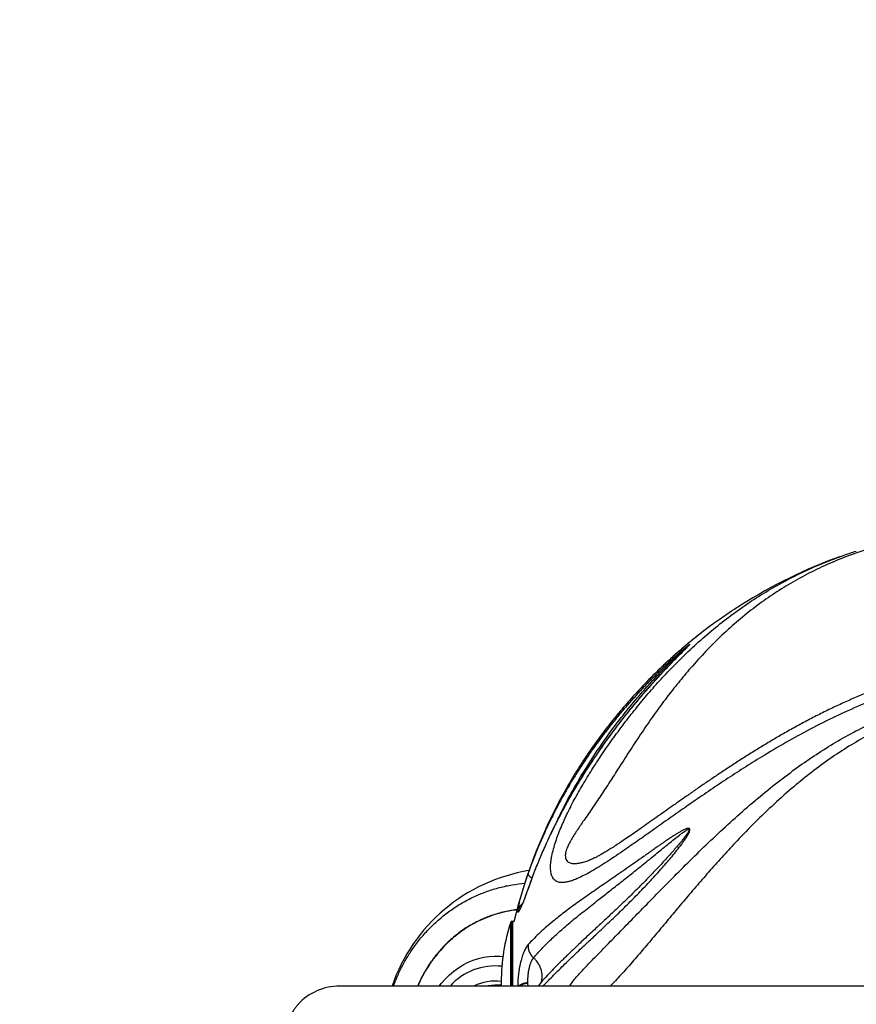
# Model space of a CAD drawing. Units: inches. Extents: x 33 to 1919, y 28 to 1228.
# Drawn here: x 483 to 509, y 749 to 779 of the extents above; entities that cross this region are included whole.
import ezdxf

# ---------------------------------------------------------------- set-up
doc = ezdxf.new("R2010")
doc.units = ezdxf.units.IN
doc.header["$LTSCALE"] = 115
doc.header["$MEASUREMENT"] = 0
doc.linetypes.add('HIDDEN', pattern=[0.075, 0.05, -0.025])
doc.layers.add('SLD-0', color=179, linetype='Continuous')
doc.layers.add('SPRAY_ZONE', color=161, linetype='HIDDEN', lineweight=35)
doc.styles.add('SLDTEXTSTYLE2', font='TXT', dxfattribs={"width": 0.7})
doc.dimstyles.new('SLDDIMSTYLE0', dxfattribs={"dimtxt": 14.655762, "dimasz": 11.5, "dimexe": 0, "dimexo": 0.0625, "dimgap": 3.66394, "dimtad": 0, "dimtih": 1, "dimtoh": 1, "dimdec": 6, "dimrnd": 1e-09, "dimzin": 12, "dimdsep": 46, "dimlunit": 5, "dimtxsty": 'SLDTEXTSTYLE2', "dimsah": 1, "dimcen": 0.09, "dimadec": 0, "dimazin": 3, "dimtfac": 1, "dimtdec": 3, "dimtofl": 0, "dimtmove": 0, "dimatfit": 3, "dimfxl": 0, "dimfrac": 2, "dimtolj": 1, "dimtzin": 12, "dimarcsym": 0})

# ---------------------------------------------------------------- blocks, each defined once
blk = doc.blocks.new('_D')
at = {"layer": 'SLD-0'}
for p, q in [((656.908, 1022.914), (191.526, 1022.914)), ((202.336, 1022.914), (202.336, 791.805)), ((162.665, 765.232), (157.744, 765.232)), ((157.744, 765.232), (157.744, 741.939)), ((237.043, 765.232), (241.964, 765.232)), ((241.964, 765.232), (241.964, 741.939)), ((157.744, 741.939), (162.665, 741.939)), ((241.964, 741.939), (237.043, 741.939)), ((202.336, 537.414), (202.336, 738.658)), ((558.47, 537.414), (191.526, 537.414))]:
    blk.add_line(p, q, dxfattribs=at)
for points in [[(202.336, 1022.914), (199.461, 1011.414), (205.211, 1011.414)], [(202.336, 537.414), (205.211, 548.914), (199.461, 548.914)]]:
    blk.add_solid(points, dxfattribs=at)
at = {"layer": 'SLD-0', "char_height": 14.375, "attachment_point": 1, "style": 'SLDTEXTSTYLE2'}
for s, insert in [('40\'-5 1/2"', (152.822, 787.043)), ('12.33m', (162.665, 760.469))]:
    blk.add_mtext(s, dxfattribs=dict(at, insert=insert))
blk = doc.blocks.new('_D_1')
at = {"layer": 'SLD-0'}
for p, q in [((396.22, 711.164), (396.22, 1116.475)), ((797.999, 925.166), (797.999, 1116.475)), ((396.22, 1105.665), (537.582, 1105.665)), ((797.999, 1105.665), (656.637, 1105.665)), ((557.438, 1090.733), (552.517, 1090.733)), ((552.517, 1090.733), (552.517, 1067.44)), ((631.816, 1090.733), (636.737, 1090.733)), ((636.737, 1090.733), (636.737, 1067.44)), ((552.517, 1067.44), (557.438, 1067.44)), ((636.737, 1067.44), (631.816, 1067.44))]:
    blk.add_line(p, q, dxfattribs=at)
for points in [[(396.22, 1105.665), (407.72, 1102.79), (407.72, 1108.54)], [(797.999, 1105.665), (786.499, 1108.54), (786.499, 1102.79)]]:
    blk.add_solid(points, dxfattribs=at)
at = {"layer": 'SLD-0', "char_height": 14.375, "attachment_point": 1, "style": 'SLDTEXTSTYLE2'}
for s, insert in [('33\'-5 3/4"', (547.595, 1112.544)), ('10.21m', (557.438, 1085.97))]:
    blk.add_mtext(s, dxfattribs=dict(at, insert=insert))
blk = doc.blocks.new('_D_2')
at = {"layer": 'SLD-0'}
for p, q in [((662.713, 952.871), (304.512, 952.871)), ((315.322, 952.871), (315.322, 819.264)), ((275.651, 792.691), (270.73, 792.691)), ((270.73, 792.691), (270.73, 769.398)), ((337.836, 792.691), (342.758, 792.691)), ((342.758, 792.691), (342.758, 769.398)), ((270.73, 769.398), (275.651, 769.398)), ((342.758, 769.398), (337.836, 769.398)), ((315.322, 662.375), (315.322, 766.117)), ((593.306, 662.375), (304.512, 662.375))]:
    blk.add_line(p, q, dxfattribs=at)
for points in [[(315.322, 952.871), (312.447, 941.371), (318.197, 941.371)], [(315.322, 662.375), (318.197, 673.875), (312.447, 673.875)]]:
    blk.add_solid(points, dxfattribs=at)
at = {"layer": 'SLD-0', "char_height": 14.375, "attachment_point": 1, "style": 'SLDTEXTSTYLE2'}
for s, insert in [('24\'-2 1/2"', (265.808, 814.502)), ('7.38m', (275.651, 787.928))]:
    blk.add_mtext(s, dxfattribs=dict(at, insert=insert))

msp = doc.modelspace()

# ---------------------------------------------------------------- linework, layer by layer
at = {"color": 7, "linetype": 'Continuous', "lineweight": 25}
for p, q in [((503.9556502, 759.6311315), (503.94644, 759.6218948)), ((500.9787691, 753.0706585), (500.9962303, 753.0778799)), ((498.7291433, 751.4813236), (498.7295373, 751.4724792)), ((498.5816853, 751.1636972), (498.5443578, 751.1636972)), ((498.2216835, 749.2886972), (498.2216835, 749.1636972)), ((499.047439, 749.2560245), (499.0472197, 749.2781808)), ((535.219521, 749.1636972), (493.219521, 749.1636972))]:
    msp.add_line(p, q, dxfattribs=at)
at = {"color": 8, "linetype": 'Continuous', "lineweight": 25}
for p, q in [((499.051913, 752.1668777), (499.0483841, 752.1457487)), ((498.5146312, 749.1636972), (498.5146312, 751.1420852)), ((498.5443578, 751.1636972), (498.5443578, 749.1636972)), ((498.5816853, 749.1636972), (498.5816853, 751.1636972)), ((499.0503725, 749.1636972), (499.047439, 749.2560245)), ((497.8212228, 749.1676548), (497.80254, 749.1636972))]:
    msp.add_line(p, q, dxfattribs=at)
at = {"color": 8, "linetype": 'Continuous', "lineweight": 25, "flags": 128}
msp.add_lwpolyline([(496.302026, 749.1636972), (496.3729267, 749.2541023), (496.4923779, 749.3894591), (496.6199801, 749.514505), (496.7550673, 749.6285875), (496.8969346, 749.7311113), (497.0448416, 749.8215413), (497.1980164, 749.8994056), (497.3556597, 749.9642979), (497.5169488, 750.0158795), (497.681042, 750.0538812), (497.847083, 750.0781048), (498.0142051, 750.0884237), (498.1815363, 750.0847841), (498.273587, 750.0768095)], dxfattribs=at)
at = {"color": 7, "linetype": 'Continuous', "lineweight": 25}
for centre, radius, start, end in [((514.1681783, 747.4136972), 16, 109.89930526, 122.20295306), ((514.1681783, 747.4136972), 16, 150.03761255, 166.50907583), ((499.9399774, 747.4136972), 5.3919461, 99.18251772, 161.06119262), ((504.2310585, 749.2886972), 6.009375, 162.03619676, 180), ((498.5443578, 751.1324472), 0.03125, 90, 162.03619675), ((498.5816853, 751.1324472), 0.03125, 26.43378305, 90), ((498.0901901, 747.8554932), 1.3394445, 84.36619521, 101.5840448), ((493.219521, 747.4136972), 1.75, 90, 137.34758029)]:
    msp.add_arc(centre, radius, start, end, dxfattribs=at)
at = {"color": 8, "linetype": 'Continuous', "lineweight": 25}
for centre, radius, start, end in [((499.9399774, 747.4136972), 5.3918536, 99.18305348, 161.06085564), ((498.0426313, 747.8886539), 1.8976306, 83.98563675, 137.78509185), ((498.0276629, 747.8694568), 1.4503245, 82.3109919, 116.82616426)]:
    msp.add_arc(centre, radius, start, end, dxfattribs=at)
for points, knots in [([(527.3566514, 753.0714163), (527.3674831, 753.0670404), (527.4355669, 753.0395353), (527.5545201, 753.0018415), (527.7177507, 752.9621076), (527.8474224, 752.9505867), (527.9457152, 752.9611719), (528.014244, 752.9828726), (528.0737812, 753.0228221), (528.1125398, 753.0795937), (528.1304423, 753.1468734), (528.1331143, 753.2152809), (528.1208733, 753.3017311), (528.0894444, 753.40667), (528.0481918, 753.5032164), (527.9967289, 753.6073613), (527.9357292, 753.7173755), (527.8214418, 753.903204), (527.6575537, 754.1475263), (527.4475596, 754.4498828), (527.1777899, 754.8412762), (526.864484, 755.313443), (526.5081431, 755.8682417), (526.1534624, 756.4235438), (525.7972987, 756.9667499), (525.4366677, 757.4911425), (525.0690132, 757.9966519), (524.6892253, 758.4857944), (524.2772646, 758.980754), (523.832053, 759.4740254), (523.3508392, 759.9596496), (522.8484923, 760.4178151), (522.3232613, 760.8461175), (521.7734431, 761.2436162), (521.2180424, 761.5963469), (520.6578655, 761.9074209), (520.0942374, 762.1806409), (519.5042681, 762.4277398), (518.8864677, 762.6477109), (518.2406364, 762.8399165), (517.6278541, 762.9890099), (517.0550274, 763.102578), (516.5280372, 763.1878457), (515.9868267, 763.2564804), (515.4327618, 763.3075461), (514.8679484, 763.3403712), (514.306693, 763.3541784), (513.751163, 763.349474), (513.203214, 763.3271391), (512.6525252, 763.2867221), (512.1013958, 763.2274695), (511.5520632, 763.1489439), (511.0168006, 763.0527189), (510.4970529, 762.9392641), (509.9931381, 762.8092516), (509.5015543, 762.6618855), (508.9618091, 762.4761452), (508.3804215, 762.2430295), (507.7642577, 761.952643), (507.1764391, 761.6310757), (506.6154777, 761.2785954), (506.0794281, 760.896292), (505.5579056, 760.4777643), (505.0503475, 760.0218275), (504.556041, 759.5288779), (504.1080358, 759.0368973), (503.7024646, 758.553789), (503.3358294, 758.0866256), (502.9753294, 757.5979492), (502.6215894, 757.0880945), (502.2723026, 756.5606973), (501.9511825, 756.0615713), (501.6544026, 755.5966669), (501.3779188, 755.1698943), (501.0939748, 754.7476548), (500.8302001, 754.3656146), (500.6270381, 754.0714727), (500.4900043, 753.8630306), (500.3954965, 753.7088657), (500.3123727, 753.5571612), (500.2548327, 753.4278422), (500.2204589, 753.320282), (500.2046542, 753.2352278), (500.203892, 753.1542726), (500.2219502, 753.083539), (500.2521986, 753.0383939), (500.2884805, 753.0050909), (500.328193, 752.9814753), (500.4011584, 752.9576949), (500.4961999, 752.9512117), (500.6128211, 752.9632339), (500.7637004, 752.9959468), (500.885836, 753.0320773), (500.9749664, 753.0690798), (500.9787691, 753.0706585)], [0, 0, 0, 0, 0.0012606211, 0.0079237129, 0.0145839868, 0.022108409, 0.0259585767, 0.0298062444, 0.0339306463, 0.0381624398, 0.0407616853, 0.0434278026, 0.0461025586, 0.0493864358, 0.052800869, 0.0542641176, 0.0581075276, 0.0619558382, 0.0698489229, 0.0788524854, 0.0878670463, 0.1032995024, 0.1187280309, 0.134269232, 0.1498091826, 0.1648804356, 0.1799523014, 0.1952181264, 0.2104845734, 0.2280669411, 0.2456647083, 0.2632495405, 0.2813122538, 0.2993883083, 0.3174514665, 0.3340143947, 0.3505874939, 0.3671477045, 0.3841980907, 0.4012640649, 0.4183080297, 0.4311909275, 0.4440841402, 0.4569656459, 0.4702757249, 0.4835988224, 0.4969096754, 0.5097874374, 0.5226760268, 0.5355528956, 0.5488621554, 0.5621844468, 0.5754948883, 0.5884783182, 0.6014797841, 0.6144847339, 0.627472921, 0.6454465353, 0.66343731, 0.6814150207, 0.6989540802, 0.716504974, 0.7340437387, 0.7520335805, 0.7700371272, 0.7880243045, 0.8026334614, 0.8172518232, 0.8318590777, 0.8468701731, 0.861894561, 0.8769064374, 0.8888256968, 0.9007462371, 0.9126900809, 0.9246328284, 0.933416948, 0.9378515326, 0.9422820277, 0.946333403, 0.9504846733, 0.9531349224, 0.9558651281, 0.9586862622, 0.9621406497, 0.9657237535, 0.9673437742, 0.9704626469, 0.9735832122, 0.9800004383, 0.9848483494, 0.9896978864, 0.9995604687, 1, 1, 1, 1]), ([(520.7044783, 757.0299912), (520.4601845, 757.1578653), (519.970934, 757.4139603), (519.2577885, 757.74376), (518.5736536, 758.0276913), (517.9209394, 758.2659238), (517.252149, 758.4748024), (516.5674385, 758.6490271), (515.8681146, 758.784143), (515.1666521, 758.874839), (514.4655895, 758.9178749), (513.7681995, 758.9144141), (513.0634455, 758.8642435), (512.3546506, 758.7654688), (511.6445014, 758.6206409), (510.9030774, 758.4236633), (510.1341278, 758.1701326), (509.3412844, 757.8588696), (508.5581755, 757.5063557), (507.7856734, 757.1178522), (507.0245654, 756.6987738), (506.3375273, 756.2916104), (505.7207238, 755.9062655), (505.1701404, 755.5487577), (504.6278343, 755.1853434), (504.0950302, 754.8190525), (503.5730424, 754.4536716), (503.0817698, 754.1063473), (502.6212901, 753.7803523), (502.2368978, 753.5108161), (501.9104249, 753.2859926), (501.6372304, 753.1023017), (501.3771792, 752.9335302), (501.1308, 752.7812774), (500.8970496, 752.6468588), (500.6741981, 752.5316967), (500.4909624, 752.4524514), (500.3446474, 752.4031816), (500.2297605, 752.3755311), (500.122444, 752.3633145), (500.0339735, 752.3686761), (499.9630233, 752.3875792), (499.9066602, 752.4155069), (499.8569128, 752.4563013), (499.8077045, 752.5206298), (499.7660727, 752.6205869), (499.7438154, 752.7708782), (499.7481618, 752.9285562), (499.7656531, 753.0705006), (499.791223, 753.2158721), (499.8364745, 753.4053158), (499.9052384, 753.6311349), (499.9848909, 753.854886), (500.071688, 754.0731921), (500.1673852, 754.2932531), (500.3113069, 754.6003344), (500.5121216, 754.9888245), (500.7777195, 755.4529257), (501.0593139, 755.9087753), (501.3675217, 756.3764146), (501.7008928, 756.8537572), (502.0598166, 757.3376726), (502.4329744, 757.8116893), (502.8198781, 758.2736988), (503.2207748, 758.7221268), (503.6588643, 759.1800179), (504.136651, 759.641724), (504.6565206, 760.1011959), (505.1951223, 760.5342788), (505.7532294, 760.9394562), (506.3321833, 761.3157621), (506.9259218, 761.6595526), (507.5371642, 761.9682833), (508.0172715, 762.1880893), (508.3014411, 762.2952268), (508.3692227, 762.3207817)], [0, 0, 0, 0, 0.0206338991, 0.041323777, 0.0585671362, 0.0758192049, 0.0930598134, 0.110731232, 0.1284164457, 0.1460826794, 0.1633781754, 0.1806930352, 0.1979887646, 0.2159648204, 0.2339605343, 0.2519421459, 0.2730748789, 0.2942278124, 0.3153655622, 0.3370832572, 0.3588170808, 0.3805331015, 0.3973847599, 0.4142452496, 0.4310947722, 0.4483579775, 0.4656338377, 0.4828927015, 0.4986757142, 0.5144570943, 0.5251784162, 0.5359057739, 0.5466246548, 0.5569200673, 0.5672141996, 0.5777003963, 0.5881836195, 0.5946594016, 0.601134308, 0.6077334699, 0.6143309608, 0.618937285, 0.6235429111, 0.6282550129, 0.6329660142, 0.6400630184, 0.6473469946, 0.6544535672, 0.6581344733, 0.6618157033, 0.6683685885, 0.6750583872, 0.6809969658, 0.6869384791, 0.6930236927, 0.6991105462, 0.712354689, 0.7256078971, 0.738936631, 0.7522640138, 0.767348183, 0.7824440157, 0.7975279727, 0.8130226504, 0.8285287844, 0.8440259651, 0.8625693751, 0.8811271891, 0.8996735371, 0.9186466012, 0.9376312426, 0.9566050843, 0.9753583529, 0.9941223486, 1, 1, 1, 1]), ([(504.9224387, 760.4683993), (504.9006791, 760.4534012), (504.7187517, 760.3280053), (504.3864464, 760.0730157), (503.9234518, 759.6999371), (503.4699336, 759.3025114), (503.0257439, 758.8838544), (502.6017994, 758.4536041), (502.1987485, 758.0142538), (501.8143999, 757.5652922), (501.4450747, 757.1020861), (501.1387719, 756.68951), (500.8930808, 756.3370086), (500.7365681, 756.1042134), (500.6518414, 755.9697066), (500.6275423, 755.9311308)], [0, 0, 0, 0, 0.0128143606, 0.1071385344, 0.2014066847, 0.2977882577, 0.3942339886, 0.49059361, 0.5827907075, 0.674977598, 0.768957022, 0.8629132383, 0.919986312, 0.97705255, 1, 1, 1, 1]), ([(499.9757427, 754.3229077), (500.0106385, 754.3979134), (500.1514645, 754.7006077), (500.4329098, 755.2208057), (500.8202663, 755.882639), (501.2076155, 756.4772368), (501.5812097, 757.0064648), (501.9332676, 757.4725266), (502.3004901, 757.9279727), (502.6703834, 758.358192), (503.0401603, 758.7623209), (503.3918276, 759.1237098), (503.6552413, 759.3782523), (503.8246081, 759.5348448), (503.9102465, 759.6122743), (503.9778776, 759.6717987), (504.0210847, 759.7079543), (504.0346159, 759.7181448), (504.0384199, 759.7206489), (504.0403054, 759.7216399), (504.0412877, 759.721801), (504.0413584, 759.7208746), (504.0392298, 759.7177676), (504.0291466, 759.7058956), (504.0041695, 759.680069), (503.9768667, 759.6523919), (503.9595097, 759.634999), (503.9556502, 759.6311315)], [0, 0, 0, 0, 0.03604942277, 0.14548165373, 0.25576218039, 0.3663828134, 0.44916431651, 0.5319284138, 0.61474307755, 0.69781274586, 0.7735578455, 0.84914958504, 0.91484740293, 0.93179174335, 0.94839629939, 0.96420143652, 0.97029212938, 0.97197589569, 0.97275168403, 0.97350932481, 0.97427917142, 0.97508817862, 0.97685446446, 0.97881195805, 0.98767312402, 0.99725898325, 1, 1, 1, 1]), ([(500.3365168, 749.1636972), (500.3698322, 749.2113456), (500.4738978, 749.3601824), (500.669455, 749.5833639), (500.9173216, 749.8480007), (501.2248311, 750.15785), (501.5943584, 750.5345336), (502.0323881, 750.9829156), (502.4881519, 751.4501785), (502.9593635, 751.9319947), (503.4612121, 752.4428017), (503.9957891, 752.9799062), (504.5663209, 753.5370774), (505.1556054, 754.0915092), (505.7635556, 754.6367681), (506.3900656, 755.1664981), (507.0054565, 755.6514148), (507.6088152, 756.0898445), (508.1985839, 756.4823727), (508.8063449, 756.8483536), (509.431313, 757.1832621), (510.0726925, 757.4825351), (510.7242793, 757.7397925), (511.3859435, 757.9510524), (512.0551711, 758.1166387), (512.7346231, 758.2378107), (513.4198679, 758.313216), (514.1077844, 758.3415834), (514.7961248, 758.3213427), (515.4826308, 758.2541435), (516.1638794, 758.1410303), (516.8353754, 757.9831979), (517.5022174, 757.77855), (518.1616127, 757.5259457), (518.8130682, 757.2288757), (519.4478551, 756.8947604), (520.0650624, 756.5283164), (520.6637912, 756.134227), (521.25115, 755.7110422), (521.827893, 755.261504), (522.3955198, 754.7890167), (522.9478096, 754.3027441), (523.4848041, 753.807324), (524.0065319, 753.3074198), (524.504544, 752.8156034), (524.980942, 752.336371), (525.43704, 751.8725537), (525.8805072, 751.4182168), (526.3095995, 750.9772811), (526.7226362, 750.5537966), (527.0838807, 750.185396), (527.3980815, 749.8706528), (527.6645597, 749.5870745), (527.8672076, 749.3570301), (527.9709841, 749.2054907), (527.9996049, 749.1636972)], [0, 0, 0, 0, 0.006287423, 0.0196396832, 0.0330103667, 0.0463661448, 0.0669218834, 0.0875420249, 0.1081895627, 0.1288201843, 0.1493847405, 0.1720965577, 0.1948722292, 0.2176928061, 0.2405256094, 0.2633295413, 0.2860602556, 0.3055652032, 0.3251312434, 0.3447160449, 0.3642848035, 0.3838137662, 0.4032939257, 0.4222603223, 0.4412918094, 0.4603427738, 0.4793692935, 0.4983315096, 0.5173047107, 0.5363426564, 0.5554045316, 0.5744461872, 0.5934225105, 0.6131269839, 0.6328827678, 0.6526807058, 0.6724958625, 0.6922914437, 0.7120225265, 0.7324749031, 0.7529781498, 0.7735026777, 0.7940204273, 0.8145080119, 0.8349499223, 0.8543301535, 0.8737846145, 0.8932686716, 0.9127426628, 0.9321738517, 0.9515385117, 0.9658690738, 0.9802193311, 0.9945446317, 1, 1, 1, 1]), ([(526.7628262, 749.1636972), (526.7409165, 749.184852), (526.6181157, 749.3034217), (526.3963689, 749.5292279), (526.0703528, 749.8848829), (525.7140374, 750.3018053), (525.3189902, 750.771826), (524.9135879, 751.2598811), (524.500262, 751.7542271), (524.0682176, 752.2627028), (523.6166917, 752.7824133), (523.1386706, 753.3140829), (522.6401545, 753.8450873), (522.1194574, 754.3706204), (521.5749486, 754.8854976), (521.0244045, 755.367529), (520.4685644, 755.8139152), (519.9086783, 756.2230854), (519.3230561, 756.6071308), (518.7103752, 756.9602796), (518.0706475, 757.2770651), (517.4605888, 757.5290349), (516.8865683, 757.7230215), (516.3540654, 757.8690885), (515.8076722, 757.9845869), (515.2488833, 758.0668165), (514.6798648, 758.1150383), (514.1152942, 758.1285828), (513.5573043, 758.1087988), (513.0077852, 758.0568458), (512.4562006, 757.9713119), (511.9049263, 757.8503324), (511.3561617, 757.6941629), (510.7818984, 757.4929283), (510.1866662, 757.2400947), (509.575075, 756.9321587), (508.9767055, 756.5843102), (508.3928529, 756.1991141), (507.8237053, 755.7801823), (507.2465216, 755.3129918), (506.6641848, 754.7973894), (506.079015, 754.2355001), (505.5588894, 753.7011555), (505.0972867, 753.2030965), (504.6885968, 752.7462053), (504.2911849, 752.2891457), (503.9048162, 751.8353881), (503.5291897, 751.3877181), (503.1637855, 750.9490781), (502.8042552, 750.5184982), (502.4511555, 750.1005232), (502.1010731, 749.7006619), (501.8157259, 749.3896914), (501.6442259, 749.2182448), (501.5896613, 749.1636972)], [0, 0, 0, 0, 0.0035862205, 0.0201002493, 0.0366027843, 0.0576842792, 0.0788081639, 0.0999373485, 0.121026085, 0.1414213383, 0.1633790693, 0.1853545594, 0.2073150076, 0.2298317789, 0.2523641006, 0.2748808933, 0.2956285421, 0.3163887631, 0.337132739, 0.3584934875, 0.3798739151, 0.4012268761, 0.4177483808, 0.4342836048, 0.4508035735, 0.4678825109, 0.4849783124, 0.5020585044, 0.5185686423, 0.5350930129, 0.551602143, 0.5686714091, 0.5857574838, 0.6028286578, 0.6233124881, 0.6438200961, 0.6643104859, 0.6854502966, 0.7066071838, 0.7277508614, 0.7521439004, 0.7765565654, 0.8009491544, 0.8198038809, 0.8386797476, 0.8575531072, 0.876404411, 0.8952248335, 0.9140577911, 0.9328755705, 0.9522317753, 0.971606296, 0.9909662357, 1, 1, 1, 1]), ([(499.5195323, 749.1636972), (499.5362976, 749.181991), (499.6002579, 749.2517827), (499.7237948, 749.381015), (499.8839515, 749.5448445), (500.0581601, 749.7179433), (500.2426901, 749.8975898), (500.4185388, 750.0657742), (500.5938344, 750.2315593), (500.7581738, 750.3860707), (500.934847, 750.5512793), (501.1045768, 750.7098436), (501.2713442, 750.8661447), (501.4397171, 751.0246671), (501.6037948, 751.180201), (501.7722679, 751.3413432), (501.9459713, 751.5095139), (502.1257647, 751.68613), (502.30271, 751.8628019), (502.4825827, 752.045663), (502.6652763, 752.2352792), (502.8506224, 752.4321906), (503.0321056, 752.6298924), (503.2027685, 752.8208522), (503.3609864, 753.0027317), (503.5111654, 753.1806003), (503.6596592, 753.3628529), (503.7996246, 753.5431793), (503.8960103, 753.6771967), (503.9512418, 753.7607054), (503.9761782, 753.8001823), (503.9980095, 753.836711), (504.0216655, 753.8792016), (504.0441777, 753.9251025), (504.0587914, 753.966698), (504.0630669, 753.9930057), (504.0630902, 754.0081738), (504.0602056, 754.020774), (504.0543637, 754.0306546), (504.0456455, 754.0377318), (504.0294008, 754.0438121), (504.0072264, 754.0435806), (503.9803815, 754.0384264), (503.9542165, 754.0307586), (503.924422, 754.019755), (503.8778787, 753.9997567), (503.8102408, 753.9656048), (503.7241792, 753.9168608), (503.6358335, 753.8630589), (503.5463956, 753.8061374), (503.4689042, 753.7552782), (503.39843, 753.7081339), (503.336175, 753.6660368), (503.2627629, 753.6158584), (503.1855992, 753.5625371), (503.1173473, 753.5150344), (503.0685979, 753.480916), (503.0253955, 753.4506251), (502.9785516, 753.4177906), (502.9235706, 753.3791539), (502.8703445, 753.3417004), (502.8188548, 753.3054252), (502.7690817, 753.2703332), (502.7210065, 753.2364267), (502.6746105, 753.2037081), (502.5545329, 753.119079), (502.3641657, 752.9854563), (502.1091536, 752.8076549), (501.8623809, 752.6365985), (501.6222326, 752.4711175), (501.3873322, 752.3096618), (501.1596732, 752.1528167), (500.9406936, 752.000616), (500.7316186, 751.8533459), (500.5326425, 751.7107951), (500.3435792, 751.5724262), (500.1642364, 751.4377075), (499.9872012, 751.3005133), (499.7908059, 751.1422381), (499.5842742, 750.9667585), (499.3823979, 750.782792), (499.206263, 750.6109389), (499.1036922, 750.5003928), (499.0541418, 750.4469897)], [0, 0, 0, 0, 0.0074891085, 0.0285711741, 0.051863354, 0.0722436442, 0.0957185412, 0.1201071621, 0.1345443958, 0.1558551261, 0.1749288756, 0.191757249, 0.2094891119, 0.226490928, 0.242763656, 0.2583084676, 0.275840313, 0.2929084616, 0.309519337, 0.3256797844, 0.3431233482, 0.3601644669, 0.376815381, 0.393089035, 0.407183831, 0.4205558249, 0.4349026321, 0.4490118368, 0.4608101222, 0.4637659725, 0.466478483, 0.4689506669, 0.4711866807, 0.4749731715, 0.4779215012, 0.4790520563, 0.4800702905, 0.4810187202, 0.4819495795, 0.482918028, 0.4839734005, 0.4864824146, 0.4882120976, 0.4901977589, 0.4924516539, 0.4949821005, 0.5007716711, 0.5078837908, 0.514816131, 0.5213388264, 0.5288897261, 0.5331678658, 0.5381385131, 0.5438013928, 0.550847414, 0.5568401339, 0.5604465983, 0.5627921289, 0.5674550752, 0.5719915046, 0.5764015197, 0.5806852221, 0.584842713, 0.5888740934, 0.5927794641, 0.5965589265, 0.6193092066, 0.6416486763, 0.6635938875, 0.6858330751, 0.7081660382, 0.7306054564, 0.7528755323, 0.7748715395, 0.7965997907, 0.8180651974, 0.8392713322, 0.8602205037, 0.8835811266, 0.9154525658, 0.9454792561, 0.9736618488, 1, 1, 1, 1]), ([(499.2227633, 750.034487), (499.3045612, 750.1287087), (499.4680154, 750.3169892), (499.7565207, 750.6040502), (500.076505, 750.8970453), (500.431477, 751.1990449), (500.8206565, 751.513838), (501.2075397, 751.8174763), (501.5812275, 752.1082759), (501.9332628, 752.3835242), (502.3004914, 752.6743302), (502.6703831, 752.9722214), (503.0401604, 753.2746372), (503.3918276, 753.5625365), (503.6552413, 753.7731897), (503.8246081, 753.8984858), (503.9102465, 753.9574544), (503.9778776, 753.9984365), (504.0210847, 754.0140189), (504.0346159, 754.0112982), (504.0384199, 754.0080633), (504.0403054, 754.0047432), (504.0412877, 754.0005794), (504.0413583, 753.9938507), (504.0392305, 753.9839818), (504.0291393, 753.9568284), (504.0043157, 753.914892), (503.9540699, 753.8408041), (503.8369209, 753.6873892), (503.6495447, 753.4643046), (503.4093442, 753.191768), (503.1683916, 752.9284727), (502.9289844, 752.674349), (502.6919585, 752.4294965), (502.4183169, 752.1538381), (502.1116755, 751.8535129), (501.7774394, 751.5347745), (501.4565115, 751.2342017), (501.1206399, 750.9228463), (500.903823, 750.7208057), (500.7828737, 750.6080992)], [0, 0, 0, 0, 0.0533304533, 0.1065686756, 0.1598729114, 0.2134007366, 0.2673434982, 0.3214526199, 0.361944473, 0.4024278123, 0.4429358856, 0.4835686923, 0.5206187498, 0.5575937925, 0.5897293094, 0.5980174864, 0.6061394607, 0.6138704062, 0.6168496157, 0.6176732154, 0.6180526855, 0.6184232789, 0.6187998427, 0.6191955616, 0.6200595249, 0.6210170159, 0.6253513783, 0.6300402181, 0.6397192876, 0.6658000279, 0.6920407245, 0.7182958274, 0.7443910436, 0.7704126095, 0.7964464685, 0.8355808436, 0.8743764674, 0.9129387272, 0.9514336457, 1, 1, 1, 1]), ([(499.0541418, 752.6554197), (499.0532974, 752.6439005), (499.0516589, 752.6215465), (499.0834775, 752.5785043), (499.1260676, 752.5406), (499.1635872, 752.5174013), (499.1749257, 752.5103906)], [0, 0, 0, 0, 0.3040907353, 0.5901101377, 0.87612954, 1, 1, 1, 1]), ([(494.8891953, 749.1636972), (494.9307983, 749.2746519), (495.0139802, 749.4964966), (495.1712154, 749.8145979), (495.3474241, 750.1213185), (495.5557846, 750.429831), (495.7992006, 750.7356808), (496.0800165, 751.033479), (496.3836938, 751.3060053), (496.7080809, 751.5508113), (497.0518013, 751.7654984), (497.4122507, 751.9494588), (497.7862684, 752.1015617), (498.1699938, 752.2190677), (498.5597876, 752.303441), (498.8226929, 752.3304287), (498.9537754, 752.3438846)], [0, 0, 0, 0, 0.0639809523, 0.1279245056, 0.1919511419, 0.2558941816, 0.3303230363, 0.4050185803, 0.4797122812, 0.5541386137, 0.6286136104, 0.7033599608, 0.7781045301, 0.8525770889, 0.9264961393, 1, 1, 1, 1]), ([(498.7291433, 751.4813236), (498.742588, 751.5198407), (498.7686437, 751.594487), (498.8298335, 751.681965), (498.8814468, 751.7198332), (498.9016579, 751.7346619)], [0, 0, 0, 0, 0.3934340733, 0.7624765601, 1, 1, 1, 1]), ([(498.9048996, 751.7306715), (498.883648, 751.7149333), (498.8309751, 751.6759255), (498.7689609, 751.586667), (498.7429558, 751.5113449), (498.7295373, 751.4724792)], [0, 0, 0, 0, 0.2466208063, 0.6112612947, 1, 1, 1, 1]), ([(498.7107974, 751.5213035), (498.6769546, 751.5181865), (498.5385346, 751.5054375), (498.2957342, 751.4549437), (497.985436, 751.3689216), (497.6845312, 751.2541092), (497.3976674, 751.1156237), (497.1236603, 750.9536731), (496.8612852, 750.7668851), (496.6142502, 750.5575331), (496.3863531, 750.3292639), (496.1766491, 750.082115), (495.9849863, 749.8159539), (495.8152806, 749.53115), (495.7009811, 749.3126675), (495.6508114, 749.1865921), (495.6417007, 749.1636972)], [0, 0, 0, 0, 0.0254373787, 0.1040414041, 0.1849721288, 0.2659031783, 0.3438738039, 0.421845144, 0.5020365027, 0.5822291608, 0.6608808575, 0.7395341731, 0.8203233454, 0.9011146186, 0.9820426581, 1, 1, 1, 1]), ([(499.0541418, 750.4469897), (499.0322661, 750.4191672), (498.9893385, 750.3645701), (498.9370806, 750.2570483), (498.8981136, 750.1595641), (498.8611946, 750.0529122), (498.8280245, 749.9350352), (498.7995604, 749.8105538), (498.7743218, 749.6816371), (498.7502103, 749.5170492), (498.7324963, 749.3296048), (498.7307802, 749.2159047), (498.7299922, 749.1636972)], [0, 0, 0, 0, 0.1303170055, 0.2557264344, 0.3213784265, 0.3853065389, 0.5107324923, 0.5753590362, 0.6388298969, 0.7656208949, 0.8923802767, 1, 1, 1, 1]), ([(499.4539047, 749.2773767), (499.4611842, 749.2984628), (499.4800805, 749.3531982), (499.4900122, 749.4494982), (499.4852989, 749.5606187), (499.4609783, 749.6723979), (499.4192823, 749.7800445), (499.3598635, 749.8828037), (499.2932382, 749.968001), (499.243158, 750.0152466), (499.2227633, 750.034487)], [0, 0, 0, 0, 0.08491633788, 0.22042625727, 0.35957233976, 0.49364643002, 0.63123817906, 0.76622164002, 0.90479596651, 1, 1, 1, 1]), ([(498.7573288, 749.1636972), (498.7627601, 749.1701173), (498.7814294, 749.1921854), (498.8403811, 749.2245413), (498.932951, 749.2579991), (499.0083264, 749.2713116), (499.0472197, 749.2781808)], [0, 0, 0, 0, 0.1180201861, 0.4056759924, 0.6933317988, 1, 1, 1, 1]), ([(499.047439, 749.2560245), (499.0088385, 749.2481559), (498.9340304, 749.2329065), (498.846992, 749.2004148), (498.8106339, 749.1744199), (498.7956364, 749.1636972)], [0, 0, 0, 0, 0.3851201304, 0.7463663623, 1, 1, 1, 1])]:
    msp.add_open_spline(points, degree=3, knots=knots, dxfattribs=at)
at = {"color": 7, "linetype": 'Continuous', "lineweight": 25}
for points, knots in [([(508.3692227, 762.3207817), (508.5160897, 762.3791446), (508.7910207, 762.4883983), (509.0775091, 762.580183), (509.2109565, 762.6229367)], [0, 0, 0, 0, 0.5341959396, 1, 1, 1, 1]), ([(505.6433627, 760.9493163), (505.5407738, 760.8856237), (505.2963694, 760.7338846), (505.0597417, 760.5658824), (504.9224387, 760.4683993)], [0, 0, 0, 0, 0.4197505487, 1, 1, 1, 1]), ([(504.7570206, 760.3480814), (504.683021, 760.2938642), (504.5016372, 760.16097), (504.2204727, 759.9402913), (503.9145977, 759.6893989), (503.6193523, 759.434313), (503.3344026, 759.176005), (503.0594621, 758.9146299), (502.7945604, 758.6509282), (502.539984, 758.3860171), (502.2963337, 758.121347), (502.0638092, 757.8579728), (501.8423104, 757.5965871), (501.6315323, 757.3375843), (501.4302762, 757.0801453), (501.2398424, 756.826319), (501.0613414, 756.5789566), (500.8967033, 756.3417855), (500.753244, 756.1281955), (500.6673479, 755.9941961), (500.6296662, 755.935412)], [0, 0, 0, 0, 0.0457657235, 0.1121784321, 0.1774701282, 0.2416310517, 0.3046772752, 0.3666534856, 0.4277350143, 0.4876506825, 0.546210745, 0.6033782644, 0.6591607427, 0.7135991122, 0.7668318137, 0.8196040828, 0.8700719896, 0.9181646028, 0.9640996862, 1, 1, 1, 1]), ([(499.0483841, 752.1457487), (499.0849385, 752.2489791), (499.1615167, 752.4652381), (499.2909313, 752.8020161), (499.4280692, 753.1374895), (499.5722298, 753.4690163), (499.7234835, 753.7985193), (499.8840261, 754.129059), (500.058138, 754.4689437), (500.2426968, 754.8113868), (500.4185378, 755.1208513), (500.5938347, 755.4168842), (500.7581737, 755.6844901), (500.934847, 755.9608547), (501.1045768, 756.2173892), (501.2713442, 756.4615576), (501.4397171, 756.7004754), (501.6037948, 756.9265984), (501.7722679, 757.1525528), (501.9459713, 757.379204), (502.1257647, 757.6072703), (502.30271, 757.8257512), (502.4825827, 758.0421923), (502.6652763, 758.2563733), (502.8506224, 758.4679826), (503.0321056, 758.6699238), (503.2027685, 758.8551273), (503.3609864, 759.0229045), (503.5111654, 759.1789691), (503.6596592, 759.3302501), (503.7996246, 759.4702153), (503.8960103, 759.565567), (503.9512418, 759.6203512), (503.9761782, 759.6451913), (503.9980095, 759.667096), (504.0216655, 759.6911181), (504.0441777, 759.7145801), (504.0587914, 759.7312957), (504.0630669, 759.7380625), (504.0630902, 759.7401056), (504.0602056, 759.7395991), (504.0543637, 759.7364886), (504.0456455, 759.7308236), (504.0294008, 759.7193135), (504.0072264, 759.702436), (503.9803815, 759.6812864), (503.9542165, 759.6602571), (503.924422, 759.6359185), (503.8778787, 759.5973582), (503.8102408, 759.540206), (503.7241792, 759.465867), (503.6358335, 759.3879952), (503.5463956, 759.30778), (503.4689042, 759.2370994), (503.39843, 759.1719434), (503.336175, 759.1137971), (503.2627629, 759.0444338), (503.1855992, 758.9705275), (503.1173473, 758.9042655), (503.0685979, 758.8564624), (503.0253955, 758.8138426), (502.9785516, 758.7673129), (502.9235706, 758.7121916), (502.8703445, 758.6583527), (502.8188548, 758.6058185), (502.7690817, 758.5546107), (502.7210065, 758.5047499), (502.6746105, 758.4562562), (502.5545329, 758.3298097), (502.3641657, 758.1241553), (502.1091536, 757.836394), (501.8623809, 757.5456549), (501.6222326, 757.2501551), (501.3873322, 756.9478933), (501.1596732, 756.6411397), (500.9406936, 756.3317624), (500.7316186, 756.021774), (500.5326425, 755.7119259), (500.3435792, 755.4024128), (500.1642364, 755.0934104), (499.9872012, 754.7719925), (499.7908059, 754.3943842), (499.5842742, 753.9666997), (499.3823979, 753.5091158), (499.206263, 753.0752449), (499.1036922, 752.7921693), (499.0541418, 752.6554197)], [0, 0, 0, 0, 0.0181552479, 0.0380337201, 0.0596401216, 0.0779222552, 0.0975082403, 0.1191474997, 0.1380815108, 0.1598905205, 0.1825484121, 0.1959611137, 0.2157595364, 0.2334797248, 0.2491138792, 0.2655874074, 0.2813826963, 0.2965006365, 0.3109423166, 0.3272300215, 0.3430869357, 0.3585190268, 0.3735326544, 0.3897383424, 0.4055701449, 0.4210394334, 0.4361582339, 0.4492527982, 0.4616758538, 0.4750045455, 0.488112496, 0.4990735207, 0.5018196102, 0.5043396284, 0.5066363748, 0.5087137107, 0.5122314947, 0.5149705974, 0.516020923, 0.5169668986, 0.5178480234, 0.5187128246, 0.5196125476, 0.520593026, 0.5229239889, 0.5245309256, 0.5263756752, 0.5284696235, 0.5308204979, 0.5361992139, 0.5428066249, 0.5492470142, 0.5553068291, 0.5623218822, 0.5662964253, 0.5709143326, 0.5761753483, 0.5827213514, 0.5882888003, 0.5916393334, 0.5938184142, 0.5981504563, 0.6023649598, 0.6064620198, 0.610441731, 0.6143041872, 0.6180494823, 0.6216777099, 0.6251889642, 0.6463247796, 0.6670789376, 0.6874668155, 0.7081278079, 0.7288759209, 0.7497229347, 0.7704126233, 0.7908476925, 0.8110340069, 0.8309761293, 0.8506773791, 0.8701399009, 0.8918427464, 0.9214524414, 0.9493482994, 0.9755309255, 1, 1, 1, 1]), ([(503.9513845, 759.6268169), (503.9291107, 759.6046056), (503.8907758, 759.5663783), (503.8412853, 759.5174618), (503.8035641, 759.4800621), (503.7717504, 759.448469), (503.7394934, 759.4163517), (503.7052138, 759.3820988), (503.6688451, 759.3456186), (503.5986243, 759.2748814), (503.4882231, 759.1624843), (503.3122504, 758.979751), (503.1090907, 758.7631169), (502.8901922, 758.5221253), (502.6836153, 758.2877942), (502.4805362, 758.0507563), (502.2740195, 757.8025518), (502.058808, 757.5356871), (501.8363128, 757.2503681), (501.6069833, 756.9454635), (501.4083703, 756.6708594), (501.2489364, 756.4430644), (501.1361124, 756.2781295), (501.0435098, 756.1400632), (500.9704562, 756.0293484), (500.9127873, 755.9408184), (500.8609873, 755.8604717), (500.8049652, 755.7726469), (500.7384907, 755.6670709), (500.6603815, 755.5410435), (500.5690247, 755.3908316), (500.4629849, 755.2124455), (500.341723, 755.0027267), (500.2063319, 754.7607482), (500.0583574, 754.4858743), (499.8997694, 754.1777957), (499.7339517, 753.8385673), (499.5631668, 753.4681589), (499.3900506, 753.0660743), (499.2150419, 752.629681), (499.1061454, 752.3251818), (499.049789, 752.1675968)], [0, 0, 0, 0, 0.01317258017, 0.02267103222, 0.02868236293, 0.03422330211, 0.04002116317, 0.0460787519, 0.0524754888, 0.05924583663, 0.0829690114, 0.10976632457, 0.14942686485, 0.18655672722, 0.2212769335, 0.2548397539, 0.29062608292, 0.32796263031, 0.36726110048, 0.40856835654, 0.45178608419, 0.47693378442, 0.49845752298, 0.51636383407, 0.53065277256, 0.54132166404, 0.55051122976, 0.56155440074, 0.57500111217, 0.59085835925, 0.60952317283, 0.6319110244, 0.65808368047, 0.68807689543, 0.72193927286, 0.75960508075, 0.8009791481, 0.84524036997, 0.89312778838, 0.94469128222, 1, 1, 1, 1]), ([(523.5054228, 755.6394078), (523.4493077, 755.6770777), (523.2880647, 755.7853199), (523.0170404, 755.9645021), (522.6892425, 756.1770927), (522.3521652, 756.3906244), (522.005115, 756.604662), (521.6479287, 756.8183011), (521.2806486, 757.0304897), (520.903525, 757.2400313), (520.517045, 757.4456073), (520.121933, 757.6458298), (519.7190585, 757.8392834), (519.3109514, 758.024053), (518.9010192, 758.1975743), (518.4920417, 758.3581134), (518.0854013, 758.5049), (517.6813799, 758.6376694), (517.2806956, 758.7561403), (516.8849848, 758.8599165), (516.4939632, 758.9489962), (516.1073693, 759.0240339), (515.7238605, 759.0855252), (515.3440282, 759.1335434), (514.9689094, 759.1681476), (514.5999354, 759.189416), (514.2356259, 759.1977692), (513.8736362, 759.1938497), (513.5107452, 759.1777162), (513.1462491, 759.1493074), (512.7799295, 759.1085362), (512.4115189, 759.0552752), (512.040693, 758.9893996), (511.6678681, 758.9107367), (511.2916184, 758.8191172), (510.9110604, 758.7143426), (510.5252449, 758.5959693), (510.1357005, 758.4643052), (509.744499, 758.3199418), (509.3516049, 758.1629787), (508.9570143, 757.9938992), (508.5610301, 757.8128854), (508.165813, 757.6213237), (507.7732057, 757.4206868), (507.3847281, 757.2125813), (507.0024551, 756.9988085), (506.6275957, 756.7810173), (506.2613343, 756.5608782), (505.9046429, 756.3399228), (505.559202, 756.120138), (505.2247284, 755.9022613), (504.9011451, 755.6871757), (504.5880969, 755.4754521), (504.2862336, 755.2683267), (503.9951685, 755.0662661), (503.7143396, 754.8695661), (503.4447593, 754.6794878), (503.1873746, 754.4972805), (502.9427502, 754.3240743), (502.7102143, 754.1599538), (502.4896498, 754.0053265), (502.2810216, 753.8605419), (502.091514, 753.7308947), (501.9205975, 753.6157339), (501.7645673, 753.5124067), (501.6227344, 753.4209226), (501.4901069, 753.3382504), (501.3715514, 753.2673928), (501.2630693, 753.2059835), (501.1686692, 753.155941), (501.0886118, 753.116786), (501.0246415, 753.0881766), (500.9928332, 753.0758796), (500.9788478, 753.0704729)], [0, 0, 0, 0, 0.0080439533, 0.0231137738, 0.0383445999, 0.0538195695, 0.0695463963, 0.0855264926, 0.1017529069, 0.1182093331, 0.1348698257, 0.1516995762, 0.1686569394, 0.1857021983, 0.2026070852, 0.2192113349, 0.2355824552, 0.2516800463, 0.2674812636, 0.2830068093, 0.2981126909, 0.3130006691, 0.3277060605, 0.3421986108, 0.3564558714, 0.3704629528, 0.3841456958, 0.3978146743, 0.4115502467, 0.4253739646, 0.4393105824, 0.4533850938, 0.4676248364, 0.4820603028, 0.4966344726, 0.5115790886, 0.5268621655, 0.5424403354, 0.5582516928, 0.5741964604, 0.5904769138, 0.6070104363, 0.6236788932, 0.640438264, 0.6572350286, 0.6739766355, 0.6905539137, 0.7070042067, 0.7232326551, 0.7391585358, 0.7547185663, 0.7700872446, 0.7851418314, 0.7998781925, 0.8143205047, 0.8284961345, 0.8424334057, 0.8559079785, 0.8689921748, 0.8817169307, 0.894070964, 0.9060498828, 0.9176548633, 0.9276781053, 0.9370917152, 0.9469820738, 0.9553697442, 0.9641693273, 0.9724587548, 0.9802603766, 0.9876119097, 0.9945532338, 1, 1, 1, 1]), ([(500.6275423, 755.9311308), (500.5897302, 755.8719252), (500.4894267, 755.714872), (500.3835495, 755.5387622), (500.3184155, 755.4246175), (500.306884, 755.404409)], [0, 0, 0, 0, 0.3324227409, 0.8818100577, 1, 1, 1, 1]), ([(499.0541418, 752.6554197), (499.0322661, 752.5924176), (498.9893386, 752.4687858), (498.9370806, 752.3075944), (498.8981136, 752.1827527), (498.8611944, 752.0607187), (498.8280254, 751.9453744), (498.7995588, 751.8401314), (498.7743302, 751.7419548), (498.7501422, 751.6370939), (498.7317336, 751.5377365), (498.7300101, 751.5002016), (498.7291433, 751.4813236)], [0, 0, 0, 0, 0.1276814068, 0.2505544903, 0.3148787024, 0.3775138995, 0.5004031733, 0.5637226765, 0.6259098696, 0.7501365806, 0.874332315, 1, 1, 1, 1]), ([(498.7295373, 751.4724792), (498.7315619, 751.4624547), (498.7355894, 751.4425135), (498.7558155, 751.4549744), (498.7855595, 751.4978101), (498.8253476, 751.5751733), (498.8734177, 751.6823933), (498.9217825, 751.8014043), (498.9669672, 751.9192475), (499.0070804, 752.0280649), (499.0344675, 752.1060971), (499.0483841, 752.1457487)], [0, 0, 0, 0, 0.1259384756, 0.2505241562, 0.3747578841, 0.5001644195, 0.6231632879, 0.7498548168, 0.8314646305, 0.9143597871, 1, 1, 1, 1]), ([(499.0497881, 752.167595), (499.0389061, 752.1363542), (499.0177794, 752.0757025), (498.9883281, 751.9939408), (498.9622169, 751.9229681), (498.9344521, 751.8478195), (498.9118974, 751.7894196), (498.906995, 751.7690008), (498.9057246, 751.7637095)], [0, 0, 0, 0, 0.17528443628, 0.34030238441, 0.49692610893, 0.6436802423, 0.9076631538, 1, 1, 1, 1]), ([(498.7130235, 751.5300164), (498.6887397, 751.5274514), (498.5935776, 751.5173998), (498.4286944, 751.4872407), (498.2189313, 751.4395543), (498.011372, 751.3788284), (497.8068552, 751.3063288), (497.6064006, 751.2220451), (497.4109616, 751.1264135), (497.2214545, 751.0198415), (497.0387007, 750.9027987), (496.8634529, 750.7757879), (496.6965712, 750.6394825), (496.5382115, 750.4941037), (496.3875412, 750.3396255), (496.2443022, 750.1755894), (496.1087918, 750.0021437), (495.9818597, 749.8200515), (495.8637066, 749.6299357), (495.7558134, 749.4319145), (495.6785223, 749.2760768), (495.6409125, 749.184842), (495.632196, 749.1636972)], [0, 0, 0, 0, 0.0181982685, 0.071314191, 0.1247166013, 0.1783356511, 0.2320944734, 0.2859117364, 0.3396822506, 0.3933325997, 0.4467987141, 0.5000288783, 0.5529860994, 0.6054677267, 0.6580718346, 0.7113774284, 0.765051005, 0.8191016737, 0.8735225788, 0.9282933674, 0.983381099, 1, 1, 1, 1]), ([(499.0541418, 750.4469897), (499.0533455, 750.4089744), (499.0518002, 750.3352029), (499.0829515, 750.2247946), (499.1391264, 750.1215748), (499.1943209, 750.0641029), (499.2227633, 750.034487)], [0, 0, 0, 0, 0.25765591533, 0.5, 0.74234408467, 1, 1, 1, 1]), ([(500.5714358, 750.4092471), (500.5287005, 750.3681277), (500.4462996, 750.2888427), (500.3421754, 750.188177), (500.2406395, 750.0907596), (500.1309769, 749.9838515), (500.0134097, 749.8677254), (499.8655652, 749.7189875), (499.6919904, 749.5390695), (499.5115452, 749.3450913), (499.4028901, 749.2198022), (499.3542339, 749.1636972)], [0, 0, 0, 0, 0.0781406588, 0.1506680993, 0.2270762013, 0.3124552574, 0.406694585, 0.5096184132, 0.6780552611, 0.8558318049, 1, 1, 1, 1]), ([(500.7828737, 750.6080992), (500.7756253, 750.601357), (500.6978207, 750.528986), (500.6279193, 750.4621399), (500.56453, 750.4015213)], [0, 0, 0, 0, 0.09316136351, 1, 1, 1, 1]), ([(499.0472197, 749.2781808), (499.0471899, 749.315369), (499.0471311, 749.3887595), (499.053725, 749.505046), (499.0681964, 749.6198039), (499.0899141, 749.7293293), (499.1176892, 749.8299104), (499.150063, 749.9168338), (499.1856655, 749.9884975), (499.210372, 750.0191257), (499.2227633, 750.034487)], [0, 0, 0, 0, 0.1312450998, 0.2590104341, 0.3833068092, 0.5071551989, 0.6298745019, 0.7530868097, 0.8761625906, 1, 1, 1, 1]), ([(491.9325267, 748.5993989), (491.9330078, 748.599954), (491.9356121, 748.6029586), (491.9228687, 748.5883372), (491.8929245, 748.5526324), (491.8419986, 748.4872827), (491.7765951, 748.3917822), (491.7063205, 748.2706687), (491.6365048, 748.1225339), (491.5727515, 747.9438764), (491.5264117, 747.7472792), (491.5016038, 747.5439802), (491.4983955, 747.3550215), (491.513128, 747.1747163), (491.5416859, 747.0101592), (491.5832469, 746.85423), (491.6365751, 746.7063638), (491.6999182, 746.5691854), (491.7711892, 746.4438406), (491.8425922, 746.3387873), (491.8974594, 746.2691787), (491.9261363, 746.2352791), (491.9369122, 746.2229259), (491.9339407, 746.2263651), (491.9338684, 746.2264487)], [0, 0, 0, 0, 0.0090341767, 0.0489019581, 0.0898820664, 0.1408868025, 0.1933555182, 0.2453855997, 0.2986291923, 0.3559914127, 0.4154971308, 0.4656734365, 0.5177480132, 0.5618882463, 0.6072783022, 0.652254847, 0.6982655756, 0.7490570406, 0.8010030064, 0.8582061853, 0.9173286722, 0.9575904942, 0.9989692349, 1, 1, 1, 1])]:
    msp.add_open_spline(points, degree=3, knots=knots, dxfattribs=at)
at = {"layer": 'SPRAY_ZONE'}
msp.add_arc((564.219521, 705.4136972), 168, 92.619841939, 192.50957299, dxfattribs=at)

# ---------------------------------------------------------------- dimensions: what is measured, and where the dimension line sits
at = {"layer": 'SLD-0'}
dim = msp.add_linear_dim(base=(797.998904, 1105.6651078), p1=(396.219521, 705.4136972), p2=(797.998904, 919.4162918), dimstyle='SLDDIMSTYLE0', dxfattribs=at)
dim.commit()
dim.dimension.update_dxf_attribs({"geometry": '_D_1', "text_midpoint": (597.1092125, 1105.6651078), "dimtype": 160})
for base, p1, p2, picture, middle in [((202.3363442682, 537.4136971634), (662.6581033776, 1022.9143232537), (564.2195210074, 537.4136971634), '_D', (202.3363442682, 780.1640102085)), ((315.3221235, 662.3752672), (668.4633658, 952.8710714), (599.0555621, 662.3752672), '_D_2', (315.3221235, 807.6231693))]:
    dim = msp.add_linear_dim(base=base, p1=p1, p2=p2, angle=90, dimstyle='SLDDIMSTYLE0', dxfattribs=at)
    dim.commit()
    dim.dimension.update_dxf_attribs({"geometry": picture, "text_midpoint": middle, "dimtype": 160})

doc.saveas('drawing.dxf')
